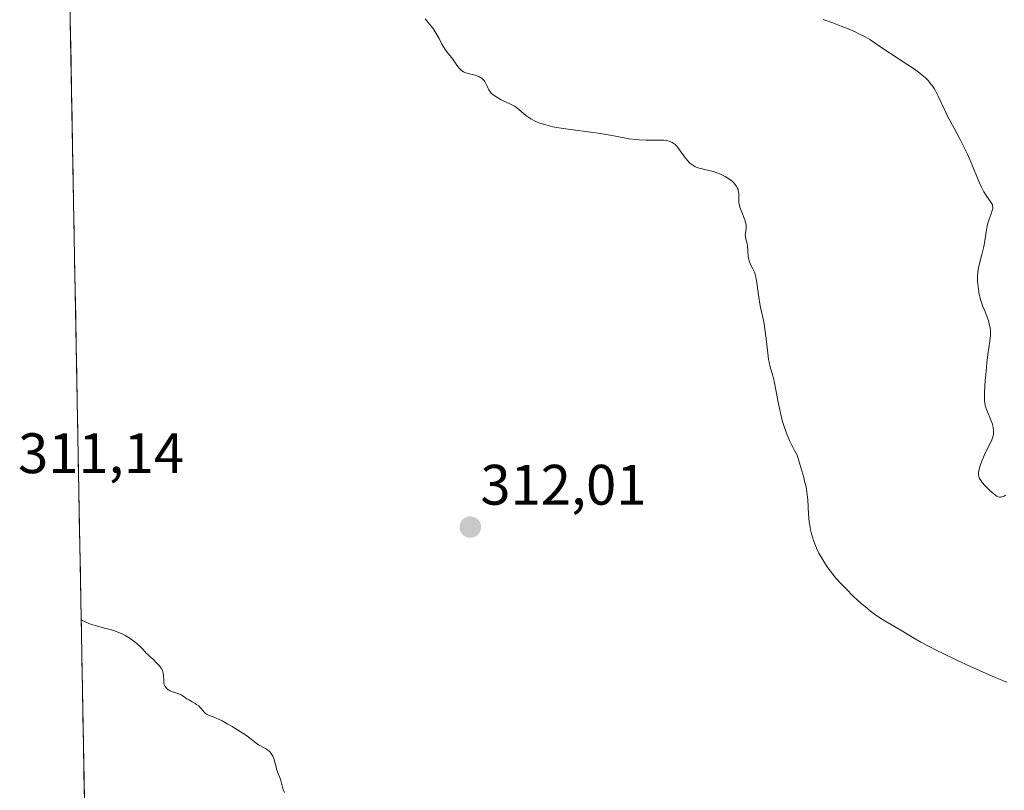
# Model space of a CAD drawing. Units: metres. Extents: x 629022 to 632507, y 4669471 to 4671848.
# Drawn here: x 629040 to 629213, y 4670208 to 4670343 of the extents above; entities that cross this region are included whole.
import ezdxf
from ezdxf.enums import TextEntityAlignment as Align

# ---------------------------------------------------------------- set-up
doc = ezdxf.new("R2010")
doc.units = ezdxf.units.M
doc.header["$MEASUREMENT"] = 0
for name, color, linetype, lineweight in [('Carátula', 7, 'Continuous', 5), ('Curva de nivel normal', 36, 'Continuous', 0), ('Municipio CxS', 142, 'Continuous', 0), ('Pastizal CxS', 92, 'Continuous', 0), ('Punto de cota en terreno', 7, 'Continuous', 0), ('Rótulo de punto de cota en terreno', 19, 'Continuous', 0)]:
    doc.layers.add(name, color=color, linetype=linetype, lineweight=lineweight)
doc.styles.add('Arial', font='txt', dxfattribs={"height": 0.2})

# ---------------------------------------------------------------- blocks, each defined once
blk = doc.blocks.new('*U184')
at = {"layer": 'Curva de nivel normal', "color": 36, "linetype": 'Continuous', "lineweight": 0}
blk.add_polyline3d([(629181.1, 4670343.14, 320), (629182.76, 4670342.54, 320), (629184.26, 4670341.97, 320), (629185.15, 4670341.61, 320), (629186.67, 4670340.96, 320), (629187.36, 4670340.65, 320), (629188.44, 4670340.1, 320), (629189.29, 4670339.6, 320), (629191.03, 4670338.42, 320), (629192.92, 4670337.19, 320), (629195.79, 4670335.3, 320), (629197.09, 4670334.4, 320), (629198.05, 4670333.69, 320), (629198.47, 4670333.36, 320), (629199.02, 4670332.88, 320), (629199.49, 4670332.4, 320), (629199.7, 4670332.17, 320), (629200, 4670331.8, 320), (629200.19, 4670331.55, 320), (629200.54, 4670331.02, 320), (629200.78, 4670330.6, 320), (629201.27, 4670329.66, 320), (629202.3, 4670327.45, 320), (629202.92, 4670326.18, 320), (629204.05, 4670324.07, 320), (629205.14, 4670322.06, 320), (629205.67, 4670321.02, 320), (629206.43, 4670319.46, 320), (629206.78, 4670318.68, 320), (629207.41, 4670317.15, 320), (629208.15, 4670315.27, 320), (629208.5, 4670314.42, 320), (629208.85, 4670313.66, 320), (629209.03, 4670313.32, 320), (629209.29, 4670312.85, 320), (629209.82, 4670312.07, 320), (629210.41, 4670311.25, 320), (629210.64, 4670310.89, 320), (629210.79, 4670310.55, 320), (629210.83, 4670310.38, 320), (629210.85, 4670310.12, 320), (629210.84, 4670309.94, 320), (629210.76, 4670309.57, 320), (629210.56, 4670308.97, 320), (629210.21, 4670308.05, 320), (629210.04, 4670307.53, 320), (629209.93, 4670307.11, 320), (629209.75, 4670306.21, 320), (629209.44, 4670304.26, 320), (629209.27, 4670303.27, 320), (629208.93, 4670301.83, 320), (629208.47, 4670300.01, 320), (629208.31, 4670299.16, 320), (629208.25, 4670298.74, 320), (629208.2, 4670297.94, 320), (629208.2, 4670297.17, 320), (629208.23, 4670296.67, 320), (629208.34, 4670295.74, 320), (629208.49, 4670294.86, 320), (629208.59, 4670294.43, 320), (629208.76, 4670293.77, 320), (629209.12, 4670292.72, 320), (629209.44, 4670291.95, 320), (629209.88, 4670290.85, 320), (629210.08, 4670290.27, 320), (629210.24, 4670289.69, 320), (629210.31, 4670289.39, 320), (629210.39, 4670288.95, 320), (629210.43, 4670288.51, 320), (629210.44, 4670288.21, 320), (629210.43, 4670287.61, 320), (629210.34, 4670286.63, 320), (629210.01, 4670284.26, 320), (629209.83, 4670282.8, 320), (629209.62, 4670280.72, 320), (629209.53, 4670279.7, 320), (629209.41, 4670277.69, 320), (629209.4, 4670276.69, 320), (629209.41, 4670276.29, 320), (629209.48, 4670275.61, 320), (629209.56, 4670275.23, 320), (629209.63, 4670274.99, 320), (629209.8, 4670274.5, 320), (629210.56, 4670272.65, 320), (629210.78, 4670272.02, 320), (629210.86, 4670271.72, 320), (629210.92, 4670271.44, 320), (629210.98, 4670270.89, 320), (629210.96, 4670270.37, 320), (629210.9, 4670270.02, 320), (629210.84, 4670269.79, 320), (629210.67, 4670269.31, 320), (629210.27, 4670268.43, 320), (629209.63, 4670267.17, 320), (629209.32, 4670266.52, 320), (629208.91, 4670265.56, 320), (629208.69, 4670264.95, 320), (629208.58, 4670264.57, 320), (629208.4, 4670263.89, 320), (629208.35, 4670263.51, 320), (629208.34, 4670263.33, 320), (629208.36, 4670263.08, 320), (629208.41, 4670262.83, 320), (629208.46, 4670262.7, 320), (629208.55, 4670262.51, 320), (629208.83, 4670262.07, 320), (629209.02, 4670261.82, 320), (629209.47, 4670261.29, 320), (629209.99, 4670260.74, 320), (629210.35, 4670260.39, 320), (629211.02, 4670259.79, 320), (629211.39, 4670259.5, 320), (629211.57, 4670259.39, 320), (629211.81, 4670259.28, 320), (629212.06, 4670259.23, 320), (629212.19, 4670259.23, 320), (629212.39, 4670259.26, 320), (629212.53, 4670259.3, 320), (629212.84, 4670259.42, 320), (629213.11, 4670259.56, 320)], dxfattribs=at)
blk = doc.blocks.new('*U190')
at = {"layer": 'Curva de nivel normal', "color": 36, "linetype": 'Continuous', "lineweight": 0}
blk.add_polyline3d([(629213.31, 4670226.74, 315), (629211.3, 4670227.56, 315), (629208.54, 4670228.76, 315), (629206.93, 4670229.49, 315), (629204.42, 4670230.64, 315), (629202.01, 4670231.79, 315), (629200.92, 4670232.33, 315), (629199.92, 4670232.84, 315), (629198.23, 4670233.75, 315), (629196.85, 4670234.54, 315), (629194.71, 4670235.82, 315), (629192.07, 4670237.36, 315), (629191.21, 4670237.89, 315), (629190.77, 4670238.19, 315), (629190.32, 4670238.5, 315), (629189.4, 4670239.2, 315), (629188.44, 4670239.98, 315), (629187.78, 4670240.55, 315), (629186.43, 4670241.78, 315), (629185.04, 4670243.14, 315), (629184.35, 4670243.87, 315), (629183.33, 4670245, 315), (629182.37, 4670246.19, 315), (629181.91, 4670246.8, 315), (629181.17, 4670247.92, 315), (629180.82, 4670248.49, 315), (629180.34, 4670249.36, 315), (629179.92, 4670250.25, 315), (629179.73, 4670250.7, 315), (629179.39, 4670251.61, 315), (629179.24, 4670252.07, 315), (629179.04, 4670252.76, 315), (629178.88, 4670253.47, 315), (629178.79, 4670253.94, 315), (629178.65, 4670254.87, 315), (629178.51, 4670256.24, 315), (629178.36, 4670258.72, 315), (629178.28, 4670259.68, 315), (629178.21, 4670260.18, 315), (629178.07, 4670261.02, 315), (629177.83, 4670262.05, 315), (629177.68, 4670262.67, 315), (629177.01, 4670265.04, 315), (629176.54, 4670266.58, 315), (629176.05, 4670267.41, 315), (629175.74, 4670267.99, 315), (629175.16, 4670269.2, 315), (629174.76, 4670270.15, 315), (629174.58, 4670270.64, 315), (629174.23, 4670271.65, 315), (629174.07, 4670272.16, 315), (629173.85, 4670272.94, 315), (629173.46, 4670274.55, 315), (629173.24, 4670275.62, 315), (629172.48, 4670279.58, 315), (629172.24, 4670280.56, 315), (629171.78, 4670282.14, 315), (629171.58, 4670282.96, 315), (629171.5, 4670283.43, 315), (629171.34, 4670284.53, 315), (629171.07, 4670287.02, 315), (629170.86, 4670288.76, 315), (629170.7, 4670289.71, 315), (629170.36, 4670291.3, 315), (629170.1, 4670292.54, 315), (629169.93, 4670293.51, 315), (629169.63, 4670295.58, 315), (629169.44, 4670296.93, 315), (629169.27, 4670297.89, 315), (629169.15, 4670298.35, 315), (629169.06, 4670298.61, 315), (629168.85, 4670299.08, 315), (629168.72, 4670299.33, 315), (629168.44, 4670299.86, 315), (629168.24, 4670300.29, 315), (629168.08, 4670300.75, 315), (629168.01, 4670300.99, 315), (629167.93, 4670301.51, 315), (629167.88, 4670302.57, 315), (629167.82, 4670303.32, 315), (629167.74, 4670303.77, 315), (629167.53, 4670304.56, 315), (629167.42, 4670305.08, 315), (629167.41, 4670305.24, 315), (629167.42, 4670305.54, 315), (629167.56, 4670306.4, 315), (629167.58, 4670306.78, 315), (629167.57, 4670306.98, 315), (629167.51, 4670307.31, 315), (629167.33, 4670307.92, 315), (629166.66, 4670309.56, 315), (629166.46, 4670310.15, 315), (629166.39, 4670310.44, 315), (629166.3, 4670310.97, 315), (629166.28, 4670311.31, 315), (629166.27, 4670311.96, 315), (629166.25, 4670312.65, 315), (629166.18, 4670313.05, 315), (629166.13, 4670313.25, 315), (629166.01, 4670313.55, 315), (629165.85, 4670313.85, 315), (629165.76, 4670314, 315), (629165.52, 4670314.29, 315), (629165.38, 4670314.44, 315), (629165.14, 4670314.67, 315), (629164.77, 4670314.97, 315), (629164.18, 4670315.36, 315), (629163.86, 4670315.55, 315), (629163.07, 4670315.94, 315), (629162.23, 4670316.28, 315), (629161.8, 4670316.41, 315), (629161.23, 4670316.56, 315), (629160.1, 4670316.82, 315), (629159.29, 4670317.03, 315), (629158.78, 4670317.22, 315), (629158.53, 4670317.33, 315), (629158.18, 4670317.53, 315), (629157.85, 4670317.78, 315), (629157.64, 4670317.96, 315), (629157.25, 4670318.36, 315), (629156.72, 4670319.01, 315), (629155.87, 4670320.24, 315), (629155.38, 4670320.87, 315), (629155.09, 4670321.16, 315), (629154.92, 4670321.31, 315), (629154.59, 4670321.54, 315), (629154.24, 4670321.71, 315), (629154.03, 4670321.79, 315), (629153.64, 4670321.87, 315), (629153.12, 4670321.92, 315), (629152.8, 4670321.93, 315), (629150.01, 4670321.92, 315), (629148.85, 4670321.97, 315), (629148.25, 4670322.03, 315), (629147.01, 4670322.2, 315), (629144.32, 4670322.7, 315), (629142, 4670323.1, 315), (629140.29, 4670323.35, 315), (629136.73, 4670323.8, 315), (629135.07, 4670324.03, 315), (629134.31, 4670324.16, 315), (629133.61, 4670324.3, 315), (629132.37, 4670324.61, 315), (629131.33, 4670324.95, 315), (629130.74, 4670325.19, 315), (629130.38, 4670325.36, 315), (629129.74, 4670325.7, 315), (629129.43, 4670325.9, 315), (629128.87, 4670326.29, 315), (629128.41, 4670326.68, 315), (629127.67, 4670327.34, 315), (629127.22, 4670327.7, 315), (629126.89, 4670327.91, 315), (629126.63, 4670328.05, 315), (629125.95, 4670328.37, 315), (629125.03, 4670328.79, 315), (629124.52, 4670329.04, 315), (629123.76, 4670329.47, 315), (629123.3, 4670329.78, 315), (629123.09, 4670329.95, 315), (629122.81, 4670330.21, 315), (629122.65, 4670330.4, 315), (629122.39, 4670330.77, 315), (629122.26, 4670331.03, 315), (629122.03, 4670331.54, 315), (629121.86, 4670331.9, 315), (629121.68, 4670332.24, 315), (629121.57, 4670332.4, 315), (629121.39, 4670332.62, 315), (629121.16, 4670332.81, 315), (629120.99, 4670332.92, 315), (629120.61, 4670333.11, 315), (629119.98, 4670333.34, 315), (629118.78, 4670333.66, 315), (629118.18, 4670333.84, 315), (629117.94, 4670333.95, 315), (629117.64, 4670334.13, 315), (629117.5, 4670334.24, 315), (629117.23, 4670334.51, 315), (629116.95, 4670334.86, 315), (629116.35, 4670335.71, 315), (629115.86, 4670336.4, 315), (629115.53, 4670336.84, 315), (629114.86, 4670337.69, 315), (629114.42, 4670338.34, 315), (629114.16, 4670338.8, 315), (629113.65, 4670339.8, 315), (629113.16, 4670340.68, 315), (629112.59, 4670341.54, 315), (629112.26, 4670341.98, 315), (629111.73, 4670342.63, 315), (629111.18, 4670343.23, 315)], dxfattribs=at)
blk = doc.blocks.new('*U191')
at = {"layer": 'Curva de nivel normal', "color": 36, "linetype": 'Continuous', "lineweight": 0}
blk.add_polyline3d([(629050.8191, 4670237.7411, 310), (629050.8196, 4670237.7405, 310), (629050.9, 4670237.66, 310), (629051.11, 4670237.5, 310), (629051.38, 4670237.35, 310), (629052.05, 4670237.06, 310), (629052.44, 4670236.92, 310), (629053.3, 4670236.66, 310), (629055.12, 4670236.17, 310), (629055.95, 4670235.95, 310), (629056.5, 4670235.78, 310), (629057.42, 4670235.46, 310), (629058.14, 4670235.14, 310), (629058.54, 4670234.93, 310), (629059.24, 4670234.5, 310), (629060.21, 4670233.82, 310), (629060.66, 4670233.47, 310), (629061.24, 4670232.94, 310), (629061.72, 4670232.45, 310), (629062.25, 4670231.83, 310), (629062.51, 4670231.55, 310), (629062.94, 4670231.15, 310), (629063.56, 4670230.61, 310), (629063.89, 4670230.3, 310), (629064.35, 4670229.84, 310), (629064.57, 4670229.58, 310), (629064.86, 4670229.17, 310), (629065.09, 4670228.75, 310), (629065.17, 4670228.54, 310), (629065.23, 4670228.32, 310), (629065.29, 4670227.89, 310), (629065.3, 4670227.06, 310), (629065.34, 4670226.66, 310), (629065.41, 4670226.33, 310), (629065.47, 4670226.17, 310), (629065.58, 4670225.95, 310), (629065.81, 4670225.65, 310), (629066.1, 4670225.39, 310), (629066.27, 4670225.28, 310), (629066.46, 4670225.18, 310), (629066.87, 4670225.01, 310), (629067.76, 4670224.72, 310), (629068.17, 4670224.56, 310), (629068.36, 4670224.47, 310), (629068.7, 4670224.27, 310), (629069.34, 4670223.81, 310), (629069.69, 4670223.58, 310), (629070.28, 4670223.26, 310), (629070.83, 4670222.97, 310), (629071.09, 4670222.81, 310), (629071.45, 4670222.54, 310), (629071.61, 4670222.4, 310), (629071.88, 4670222.09, 310), (629072.38, 4670221.47, 310), (629072.66, 4670221.22, 310), (629072.81, 4670221.11, 310), (629073.18, 4670220.93, 310), (629074.28, 4670220.49, 310), (629075.07, 4670220.13, 310), (629075.54, 4670219.89, 310), (629076.58, 4670219.33, 310), (629077.31, 4670218.91, 310), (629078.73, 4670218.04, 310), (629079.65, 4670217.44, 310), (629080.64, 4670216.71, 310), (629081.54, 4670216, 310), (629081.97, 4670215.71, 310), (629083.17, 4670215.05, 310), (629083.52, 4670214.82, 310), (629083.84, 4670214.56, 310), (629083.99, 4670214.42, 310), (629084.19, 4670214.18, 310), (629084.36, 4670213.9, 310), (629084.47, 4670213.71, 310), (629084.64, 4670213.3, 310), (629084.84, 4670212.65, 310), (629085.04, 4670211.81, 310), (629085.13, 4670211.44, 310), (629085.35, 4670210.78, 310), (629085.64, 4670210.05, 310), (629085.78, 4670209.66, 310), (629086.16, 4670208.24, 310), (629086.28, 4670207.87, 310), (629086.49, 4670207.33, 310)], dxfattribs=at)
blk = doc.blocks.new('5PATER')
at = {"layer": 'Carátula', "linetype": 'Continuous', "lineweight": 5}
h = blk.add_hatch(color=250, dxfattribs=at)
edge = h.paths.add_edge_path()
edge.add_ellipse((0, 0.01), major_axis=(-1.33, -1.34), ratio=0.999422, start_angle=0, end_angle=360)

msp = doc.modelspace()

# ---------------------------------------------------------------- linework, layer by layer
at = {"layer": 'Municipio CxS', "color": 142, "linetype": 'Continuous', "lineweight": 0}
msp.add_polyline3d([(629051.4, 4670205.79, 309.32), (629051.31, 4670210.79, 309.4), (629051.22, 4670215.78, 309.48), (629051.13, 4670220.78, 309.57), (629051.04, 4670225.77, 309.69), (629050.95, 4670230.77, 309.82), (629050.86, 4670235.77, 309.93), (629050.76, 4670240.76, 310.04), (629050.67, 4670245.76, 310.13), (629050.58, 4670250.75, 310.24), (629050.49, 4670255.75, 310.46), (629050.4, 4670260.74, 310.66), (629050.31, 4670265.74, 310.66), (629050.21, 4670270.74, 310.53), (629050.12, 4670275.73, 310.44), (629050.03, 4670280.73, 310.36), (629049.94, 4670285.72, 310.31), (629049.85, 4670290.72, 310.31), (629049.76, 4670295.72, 310.31), (629049.67, 4670300.71, 310.32), (629049.57, 4670305.71, 310.4), (629049.48, 4670310.7, 310.5), (629049.39, 4670315.7, 310.63), (629049.3, 4670320.7, 310.81), (629049.21, 4670325.69, 310.96), (629049.12, 4670330.69, 311.13), (629049.03, 4670335.68, 311.36), (629048.93, 4670340.68, 311.57), (629048.84, 4670345.68, 311.74)], dxfattribs=at)
at = {"layer": 'Pastizal CxS', "color": 92, "linetype": 'Continuous', "lineweight": 0}
for points in [[(629053.72, 4670079.24, 303.25), (629047.09, 4670441.35, 316.07), (629054.7, 4670441.49, 316.2), (629071.61, 4670453.88, 316.81), (629091.56, 4670473.31, 317.96), (629116.88, 4670477.6, 318.84), (629127.73, 4670474.63, 319.2), (629130.48, 4670463.25, 319.78), (629119.48, 4670440.81, 321.79), (629106.45, 4670424.68, 320.8), (629094.48, 4670420.01, 318.93), (629083.8, 4670414.09, 317.35), (629091.12, 4670396.44, 321.8), (629114.28, 4670380.36, 323.34), (629144.34, 4670368.86, 323.71), (629180.01, 4670363.19, 324.56), (629200.78, 4670359.32, 325.43), (629218.16, 4670347.43, 326.01)], [(629047.09, 4670441.35, 316.07), (629053.72, 4670079.24, 303.25)]]:
    msp.add_polyline3d(points, dxfattribs=at)

# ---------------------------------------------------------------- block references
at = {"layer": 'Curva de nivel normal', "color": 36, "linetype": 'Continuous', "lineweight": 0}
for name in ['*U184', '*U190', '*U191']:
    msp.add_blockref(name, (0, 0), dxfattribs=at)
at = {"layer": 'Punto de cota en terreno', "linetype": 'Continuous', "lineweight": 0}
msp.add_blockref('5PATER', (629119.14, 4670253.95, 312.01), dxfattribs=at)

# ---------------------------------------------------------------- texts
at = {"layer": 'Rótulo de punto de cota en terreno', "color": 19, "linetype": 'Continuous', "lineweight": 0, "style": 'Arial'}
for s, p in [('311,14', (629039.74, 4670261.25)), ('312,01', (629120.9, 4670255.71))]:
    msp.add_text(s, height=7, dxfattribs=at).set_placement(p, align=Align.BOTTOM_LEFT)

doc.saveas('drawing.dxf')
